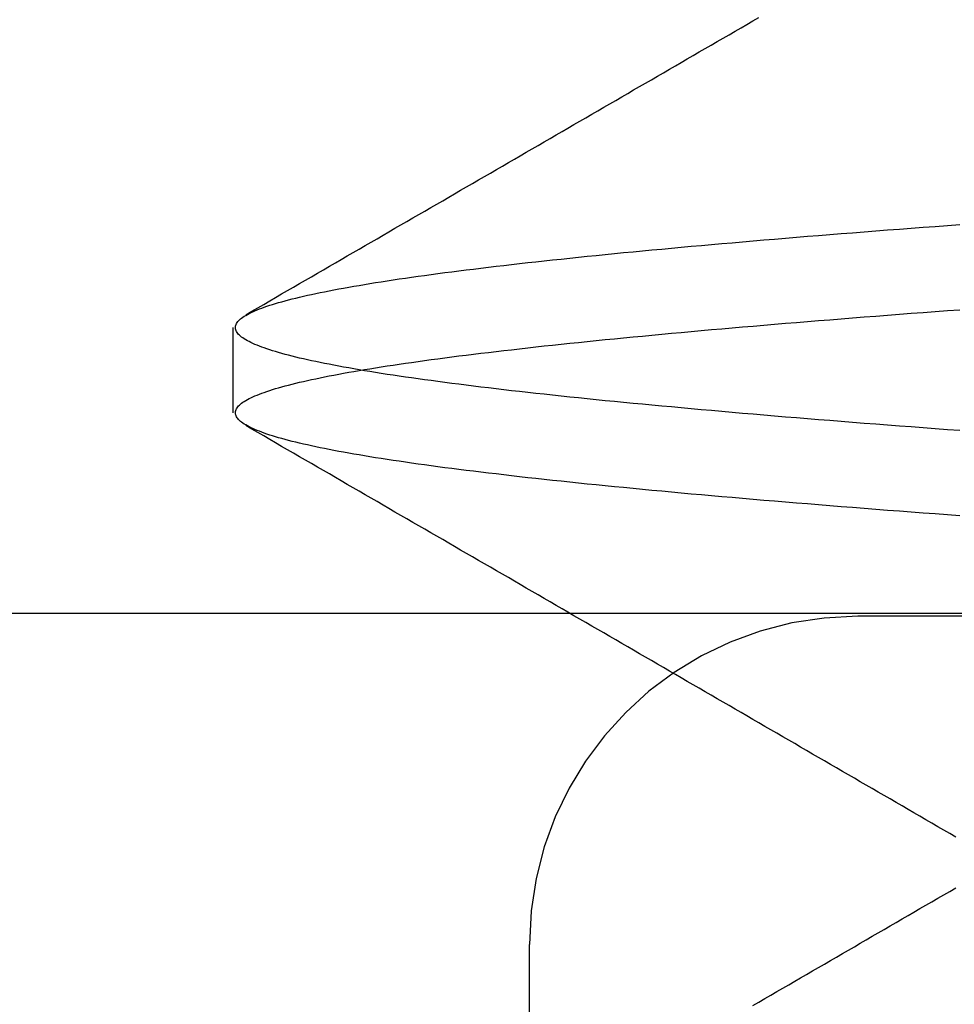
# Model space of a CAD drawing. Extents: x 117 to 1607, y 253 to 1465.
# Drawn here: x 1428 to 1429, y 1398 to 1400 of the extents above; entities that cross this region are included whole.
import ezdxf

# ---------------------------------------------------------------- set-up
doc = ezdxf.new("R2010")
doc.units = 0
doc.header["$LTSCALE"] = 4
doc.linetypes.add('CENTER', pattern=[50.8, 31.75, -6.35, 6.35, -6.35])
doc.linetypes.add('HIDDEN', pattern=[9.525, 6.35, -3.175])
for name, color, linetype in [('AM_0', 7, 'CONTINUOUS'), ('AM_3', 2, 'HIDDEN'), ('AM_5', 3, 'CONTINUOUS'), ('AM_7', 1, 'CENTER'), ('OBRYS', 7, 'CONTINUOUS'), ('SKRYTÁ__ISO_', 2, 'HIDDEN')]:
    doc.layers.add(name, color=color, linetype=linetype)
doc.styles.get("Standard").update_dxf_attribs({"font": 'simplex.shx', "width": 0.75})
doc.dimstyles.get("Standard").update_dxf_attribs({"dimtxt": 0.18, "dimasz": 0.18, "dimexe": 0.18, "dimexo": 0.0625, "dimgap": 0.09, "dimtad": 0, "dimtih": 1, "dimtoh": 1, "dimzin": 0, "dimcen": 0.09, "dimazin": 3, "dimtfac": 1, "dimtofl": 0, "dimtmove": 0, "dimatfit": 3})

# ---------------------------------------------------------------- blocks, each defined once
blk = doc.blocks.new('A$C4B7440DB')
at = {"layer": 'SKRYTÁ__ISO_'}
for p, q in [((4.8101, 22.067), (4.9399, 22.067)), ((3.5, 21.6157), (4, 21.6157)), ((4.5, 20.1157), (4.5, 21.1157))]:
    blk.add_line(p, q, dxfattribs=at)
for points in [[(4.6531, 20.9605, 0), (4.6545, 20.9792, 0), (4.6559, 20.9977, 0), (4.6573, 21.0161, 0), (4.6587, 21.0344, 0), (4.66, 21.0525, 0), (4.6614, 21.0705, 0), (4.6628, 21.0884, 0), (4.6642, 21.1061, 0), (4.6656, 21.1236, 0), (4.667, 21.1411, 0), (4.6683, 21.1583, 0), (4.6697, 21.1755, 0), (4.6711, 21.1924, 0), (4.6725, 21.2093, 0), (4.6739, 21.226, 0), (4.6753, 21.2425, 0), (4.6766, 21.2589, 0), (4.678, 21.2751, 0), (4.6794, 21.2912, 0), (4.6808, 21.3071, 0), (4.6822, 21.3229, 0), (4.6836, 21.3386, 0), (4.6849, 21.354, 0), (4.6863, 21.3694, 0), (4.6877, 21.3846, 0), (4.6891, 21.3996, 0), (4.6905, 21.4144, 0), (4.6918, 21.4292, 0), (4.6932, 21.4437, 0), (4.6946, 21.4581, 0), (4.696, 21.4724, 0), (4.6974, 21.4864, 0), (4.6988, 21.5004, 0), (4.7001, 21.5141, 0), (4.7015, 21.5277, 0), (4.7029, 21.5412, 0), (4.7043, 21.5545, 0), (4.7057, 21.5676, 0), (4.7071, 21.5806, 0), (4.7085, 21.5934, 0), (4.7098, 21.606, 0), (4.7112, 21.6185, 0), (4.7126, 21.6308, 0), (4.714, 21.6429, 0), (4.7154, 21.6549, 0), (4.7168, 21.6667, 0), (4.7181, 21.6783, 0), (4.7195, 21.6898, 0), (4.7209, 21.7011, 0), (4.7223, 21.7123, 0), (4.7237, 21.7232, 0), (4.7251, 21.734, 0), (4.7264, 21.7447, 0), (4.7278, 21.7551, 0), (4.7292, 21.7654, 0), (4.7306, 21.7755, 0), (4.732, 21.7854, 0), (4.7333, 21.7952, 0), (4.7347, 21.8048, 0), (4.7361, 21.8142, 0), (4.7375, 21.8235, 0), (4.7389, 21.8325, 0), (4.7403, 21.8414, 0), (4.7416, 21.8501, 0), (4.743, 21.8587, 0), (4.7444, 21.867, 0), (4.7458, 21.8752, 0), (4.7472, 21.8833, 0), (4.7486, 21.8911, 0), (4.75, 21.8988, 0), (4.7513, 21.9063, 0), (4.7527, 21.9136, 0), (4.7541, 21.9207, 0), (4.7555, 21.9277, 0), (4.7569, 21.9345, 0), (4.7583, 21.9411, 0), (4.7596, 21.9476, 0), (4.761, 21.9539, 0), (4.7624, 21.96, 0), (4.7638, 21.9659, 0), (4.7652, 21.9716, 0), (4.7665, 21.9772, 0), (4.7679, 21.9826, 0), (4.7693, 21.9879, 0), (4.7707, 21.9929, 0), (4.7721, 21.9978, 0), (4.7735, 22.0025, 0), (4.7748, 22.007, 0), (4.7762, 22.0114, 0), (4.7776, 22.0156, 0), (4.779, 22.0196, 0), (4.7804, 22.0234, 0), (4.7818, 22.0271, 0), (4.7832, 22.0306, 0), (4.7845, 22.0339, 0), (4.7859, 22.037, 0), (4.7873, 22.04, 0), (4.7887, 22.0428, 0), (4.7901, 22.0454, 0), (4.7915, 22.0478, 0), (4.7928, 22.0501, 0), (4.7942, 22.0522, 0), (4.7956, 22.0541, 0), (4.797, 22.0559, 0), (4.7984, 22.0574, 0), (4.7998, 22.0588, 0), (4.8011, 22.06, 0), (4.8025, 22.0611, 0), (4.8039, 22.062, 0), (4.8053, 22.0627, 0), (4.8067, 22.0632, 0), (4.808, 22.0635, 0), (4.8094, 22.0637, 0), (4.8108, 22.0637, 0), (4.8122, 22.0635, 0), (4.8136, 22.0632, 0), (4.815, 22.0627, 0), (4.8163, 22.062, 0), (4.8177, 22.0611, 0), (4.8191, 22.06, 0), (4.8205, 22.0588, 0), (4.8219, 22.0574, 0), (4.8233, 22.0559, 0), (4.8246, 22.0541, 0), (4.826, 22.0522, 0), (4.8274, 22.0501, 0), (4.8288, 22.0478, 0), (4.8302, 22.0454, 0), (4.8316, 22.0428, 0), (4.8329, 22.04, 0), (4.8343, 22.037, 0), (4.8357, 22.0339, 0), (4.8371, 22.0306, 0), (4.8385, 22.0271, 0), (4.8399, 22.0234, 0), (4.8412, 22.0196, 0), (4.8426, 22.0156, 0), (4.844, 22.0114, 0), (4.8454, 22.007, 0), (4.8468, 22.0025, 0), (4.8482, 21.9978, 0), (4.8495, 21.9929, 0), (4.8509, 21.9879, 0), (4.8523, 21.9826, 0), (4.8537, 21.9772, 0), (4.8551, 21.9716, 0), (4.8565, 21.9659, 0), (4.8578, 21.96, 0), (4.8592, 21.9539, 0), (4.8606, 21.9476, 0), (4.862, 21.9411, 0), (4.8634, 21.9345, 0), (4.8648, 21.9277, 0), (4.8661, 21.9207, 0), (4.8675, 21.9136, 0), (4.8689, 21.9063, 0), (4.8703, 21.8988, 0), (4.8717, 21.8911, 0), (4.8731, 21.8833, 0), (4.8744, 21.8752, 0), (4.8758, 21.867, 0), (4.8772, 21.8587, 0), (4.8786, 21.8501, 0), (4.88, 21.8414, 0), (4.8814, 21.8325, 0), (4.8827, 21.8235, 0), (4.8841, 21.8142, 0), (4.8855, 21.8048, 0), (4.8869, 21.7952, 0), (4.8883, 21.7854, 0), (4.8897, 21.7755, 0), (4.891, 21.7654, 0), (4.8924, 21.7551, 0), (4.8938, 21.7447, 0), (4.8952, 21.734, 0), (4.8966, 21.7232, 0), (4.898, 21.7123, 0), (4.8993, 21.7011, 0), (4.9007, 21.6898, 0), (4.9021, 21.6783, 0), (4.9035, 21.6667, 0), (4.9049, 21.6549, 0), (4.9062, 21.6429, 0), (4.9076, 21.6308, 0), (4.909, 21.6185, 0), (4.9104, 21.606, 0), (4.9118, 21.5934, 0), (4.9132, 21.5806, 0), (4.9146, 21.5676, 0), (4.9159, 21.5545, 0), (4.9173, 21.5412, 0), (4.9187, 21.5277, 0), (4.9201, 21.5141, 0), (4.9215, 21.5004, 0), (4.9229, 21.4864, 0), (4.9242, 21.4724, 0), (4.9256, 21.4581, 0), (4.927, 21.4437, 0), (4.9284, 21.4292, 0), (4.9298, 21.4144, 0), (4.9311, 21.3996, 0), (4.9325, 21.3846, 0), (4.9339, 21.3694, 0), (4.9353, 21.3541, 0), (4.9367, 21.3386, 0), (4.9381, 21.3229, 0), (4.9394, 21.3071, 0), (4.9408, 21.2912, 0), (4.9422, 21.2751, 0), (4.9436, 21.2589, 0), (4.945, 21.2425, 0), (4.9464, 21.226, 0), (4.9478, 21.2093, 0), (4.9491, 21.1924, 0), (4.9505, 21.1755, 0), (4.9519, 21.1583, 0), (4.9533, 21.1411, 0), (4.9547, 21.1236, 0), (4.9561, 21.1061, 0), (4.9574, 21.0884, 0), (4.9588, 21.0705, 0), (4.9602, 21.0525, 0), (4.9616, 21.0344, 0), (4.963, 21.0161, 0), (4.9643, 20.9977, 0), (4.9657, 20.9792, 0), (4.9671, 20.9605, 0)], [(4.7829, 20.9605, 0), (4.7843, 20.9792, 0), (4.7857, 20.9977, 0), (4.787, 21.0161, 0), (4.7884, 21.0344, 0), (4.7898, 21.0525, 0), (4.7912, 21.0705, 0), (4.7926, 21.0884, 0), (4.7939, 21.1061, 0), (4.7953, 21.1236, 0), (4.7967, 21.1411, 0), (4.7981, 21.1583, 0), (4.7995, 21.1755, 0), (4.8009, 21.1924, 0), (4.8022, 21.2093, 0), (4.8036, 21.226, 0), (4.805, 21.2425, 0), (4.8064, 21.2589, 0), (4.8078, 21.2751, 0), (4.8092, 21.2912, 0), (4.8106, 21.3071, 0), (4.8119, 21.3229, 0), (4.8133, 21.3386, 0), (4.8147, 21.3541, 0), (4.8161, 21.3694, 0), (4.8175, 21.3846, 0), (4.8189, 21.3996, 0), (4.8202, 21.4144, 0), (4.8216, 21.4292, 0), (4.823, 21.4437, 0), (4.8244, 21.4581, 0), (4.8258, 21.4724, 0), (4.8271, 21.4864, 0), (4.8285, 21.5004, 0), (4.8299, 21.5141, 0), (4.8313, 21.5277, 0), (4.8327, 21.5412, 0), (4.8341, 21.5545, 0), (4.8354, 21.5676, 0), (4.8368, 21.5806, 0), (4.8382, 21.5934, 0), (4.8396, 21.606, 0), (4.841, 21.6185, 0), (4.8424, 21.6308, 0), (4.8437, 21.6429, 0), (4.8451, 21.6549, 0), (4.8465, 21.6667, 0), (4.8479, 21.6783, 0), (4.8493, 21.6898, 0), (4.8507, 21.7011, 0), (4.852, 21.7123, 0), (4.8534, 21.7232, 0), (4.8548, 21.734, 0), (4.8562, 21.7447, 0), (4.8576, 21.7551, 0), (4.859, 21.7654, 0), (4.8603, 21.7755, 0), (4.8617, 21.7854, 0), (4.8631, 21.7952, 0), (4.8645, 21.8048, 0), (4.8659, 21.8142, 0), (4.8673, 21.8235, 0), (4.8686, 21.8325, 0), (4.87, 21.8414, 0), (4.8714, 21.8501, 0), (4.8728, 21.8587, 0), (4.8742, 21.867, 0), (4.8756, 21.8752, 0), (4.8769, 21.8833, 0), (4.8783, 21.8911, 0), (4.8797, 21.8988, 0), (4.8811, 21.9063, 0), (4.8825, 21.9136, 0), (4.8839, 21.9207, 0), (4.8852, 21.9277, 0), (4.8866, 21.9345, 0), (4.888, 21.9411, 0), (4.8894, 21.9476, 0), (4.8908, 21.9539, 0), (4.8922, 21.96, 0), (4.8935, 21.9659, 0), (4.8949, 21.9716, 0), (4.8963, 21.9772, 0), (4.8977, 21.9826, 0), (4.8991, 21.9879, 0), (4.9005, 21.9929, 0), (4.9018, 21.9978, 0), (4.9032, 22.0025, 0), (4.9046, 22.007, 0), (4.906, 22.0114, 0), (4.9074, 22.0156, 0), (4.9088, 22.0196, 0), (4.9101, 22.0234, 0), (4.9115, 22.0271, 0), (4.9129, 22.0306, 0), (4.9143, 22.0339, 0), (4.9157, 22.037, 0), (4.9171, 22.04, 0), (4.9184, 22.0428, 0), (4.9198, 22.0454, 0), (4.9212, 22.0478, 0), (4.9226, 22.0501, 0), (4.924, 22.0522, 0), (4.9254, 22.0541, 0), (4.9267, 22.0559, 0), (4.9281, 22.0574, 0), (4.9295, 22.0588, 0), (4.9309, 22.06, 0), (4.9323, 22.0611, 0), (4.9337, 22.062, 0), (4.935, 22.0627, 0), (4.9364, 22.0632, 0), (4.9378, 22.0635, 0), (4.9392, 22.0637, 0), (4.9406, 22.0637, 0), (4.942, 22.0635, 0), (4.9433, 22.0632, 0), (4.9447, 22.0627, 0), (4.9461, 22.062, 0), (4.9475, 22.0611, 0), (4.9489, 22.06, 0), (4.9502, 22.0588, 0), (4.9516, 22.0574, 0), (4.953, 22.0559, 0), (4.9544, 22.0541, 0), (4.9558, 22.0522, 0), (4.9572, 22.0501, 0), (4.9585, 22.0478, 0), (4.9599, 22.0454, 0), (4.9613, 22.0428, 0), (4.9627, 22.04, 0), (4.9641, 22.037, 0), (4.9655, 22.0339, 0), (4.9668, 22.0306, 0), (4.9682, 22.0271, 0), (4.9696, 22.0234, 0), (4.971, 22.0196, 0), (4.9724, 22.0156, 0), (4.9738, 22.0114, 0), (4.9752, 22.007, 0), (4.9765, 22.0025, 0), (4.9779, 21.9978, 0), (4.9793, 21.9929, 0), (4.9807, 21.9879, 0), (4.9821, 21.9826, 0), (4.9835, 21.9772, 0), (4.9848, 21.9716, 0), (4.9862, 21.9659, 0), (4.9876, 21.96, 0), (4.989, 21.9539, 0), (4.9904, 21.9476, 0), (4.9917, 21.9411, 0), (4.9931, 21.9345, 0), (4.9945, 21.9277, 0), (4.9959, 21.9207, 0), (4.9973, 21.9136, 0), (4.9987, 21.9063, 0), (5, 21.8988, 0), (5.0014, 21.8911, 0), (5.0028, 21.8833, 0), (5.0042, 21.8752, 0), (5.0056, 21.867, 0), (5.007, 21.8587, 0), (5.0084, 21.8501, 0), (5.0097, 21.8414, 0), (5.0111, 21.8325, 0), (5.0125, 21.8235, 0), (5.0139, 21.8142, 0), (5.0153, 21.8048, 0), (5.0167, 21.7952, 0), (5.018, 21.7854, 0), (5.0194, 21.7755, 0), (5.0208, 21.7654, 0), (5.0222, 21.7551, 0), (5.0236, 21.7447, 0), (5.0249, 21.734, 0), (5.0263, 21.7232, 0), (5.0277, 21.7123, 0), (5.0291, 21.7011, 0), (5.0305, 21.6898, 0), (5.0319, 21.6783, 0), (5.0332, 21.6667, 0), (5.0346, 21.6549, 0), (5.036, 21.6429, 0), (5.0374, 21.6308, 0), (5.0388, 21.6185, 0), (5.0402, 21.606, 0), (5.0415, 21.5934, 0), (5.0429, 21.5806, 0), (5.0443, 21.5676, 0), (5.0457, 21.5545, 0), (5.0471, 21.5412, 0), (5.0485, 21.5277, 0), (5.0499, 21.5141, 0), (5.0512, 21.5004, 0), (5.0526, 21.4864, 0), (5.054, 21.4724, 0), (5.0554, 21.4581, 0), (5.0568, 21.4437, 0), (5.0582, 21.4292, 0), (5.0595, 21.4144, 0), (5.0609, 21.3996, 0), (5.0623, 21.3846, 0), (5.0637, 21.3694, 0), (5.0651, 21.354, 0), (5.0664, 21.3386, 0), (5.0678, 21.3229, 0), (5.0692, 21.3071, 0), (5.0706, 21.2912, 0), (5.072, 21.2751, 0), (5.0734, 21.2589, 0), (5.0747, 21.2425, 0), (5.0761, 21.226, 0), (5.0775, 21.2093, 0), (5.0789, 21.1924, 0), (5.0803, 21.1755, 0), (5.0817, 21.1583, 0), (5.083, 21.1411, 0), (5.0844, 21.1236, 0), (5.0858, 21.1061, 0), (5.0872, 21.0884, 0), (5.0886, 21.0705, 0), (5.09, 21.0525, 0), (5.0913, 21.0344, 0), (5.0927, 21.0161, 0), (5.0941, 20.9977, 0), (5.0955, 20.9792, 0), (5.0969, 20.9605, 0)], [(3.9071, 21.2754, 0), (3.9124, 21.2663, 0), (3.9176, 21.2573, 0), (3.9229, 21.2482, 0), (3.9282, 21.2391, 0), (3.9335, 21.23, 0), (3.9387, 21.2209, 0), (3.944, 21.2118, 0), (3.9493, 21.2028, 0), (3.9545, 21.1937, 0), (3.9598, 21.1846, 0), (3.9651, 21.1755, 0), (3.9703, 21.1664, 0), (3.9756, 21.1573, 0), (3.9809, 21.1483, 0), (3.9861, 21.1392, 0), (3.9914, 21.1301, 0), (3.9967, 21.121, 0), (4.002, 21.1119, 0), (4.0072, 21.1028, 0), (4.0125, 21.0937, 0), (4.0178, 21.0847, 0), (4.023, 21.0756, 0), (4.0283, 21.0665, 0), (4.0336, 21.0574, 0), (4.0389, 21.0483, 0), (4.0441, 21.0392, 0), (4.0494, 21.0302, 0), (4.0547, 21.0211, 0), (4.0599, 21.012, 0), (4.0652, 21.0029, 0), (4.0705, 20.9938, 0), (4.0758, 20.9847, 0), (4.081, 20.9757, 0), (4.0863, 20.9666, 0)], [(4.1637, 20.9666, 0), (4.169, 20.9757, 0), (4.1742, 20.9848, 0), (4.1795, 20.9938, 0), (4.1848, 21.0029, 0), (4.1901, 21.012, 0), (4.1953, 21.0211, 0), (4.2006, 21.0302, 0), (4.2059, 21.0393, 0), (4.2111, 21.0483, 0), (4.2164, 21.0574, 0), (4.2217, 21.0665, 0), (4.227, 21.0756, 0), (4.2322, 21.0847, 0), (4.2375, 21.0938, 0), (4.2428, 21.1028, 0), (4.248, 21.1119, 0), (4.2533, 21.121, 0), (4.2586, 21.1301, 0), (4.2638, 21.1392, 0), (4.2691, 21.1483, 0), (4.2744, 21.1573, 0), (4.2797, 21.1664, 0), (4.2849, 21.1755, 0), (4.2902, 21.1846, 0), (4.2955, 21.1937, 0), (4.3007, 21.2028, 0), (4.306, 21.2118, 0), (4.3113, 21.2209, 0), (4.3165, 21.23, 0), (4.3218, 21.2391, 0), (4.3271, 21.2482, 0), (4.3323, 21.2573, 0), (4.3376, 21.2664, 0), (4.3429, 21.2754, 0), (4.3482, 21.2845, 0), (4.3534, 21.2936, 0), (4.3587, 21.3027, 0), (4.364, 21.3118, 0), (4.3692, 21.3209, 0), (4.3745, 21.3299, 0), (4.3798, 21.339, 0), (4.385, 21.3481, 0), (4.3903, 21.3572, 0), (4.3956, 21.3663, 0), (4.4008, 21.3754, 0), (4.4061, 21.3845, 0), (4.4114, 21.3935, 0), (4.4166, 21.4026, 0), (4.4219, 21.4117, 0), (4.4272, 21.4208, 0), (4.4325, 21.4299, 0), (4.4377, 21.439, 0), (4.443, 21.448, 0), (4.4482, 21.4571, 0), (4.4535, 21.4662, 0), (4.4588, 21.4753, 0), (4.4641, 21.4844, 0), (4.4693, 21.4935, 0), (4.4746, 21.5026, 0), (4.4799, 21.5116, 0), (4.4851, 21.5207, 0), (4.4904, 21.5298, 0), (4.4957, 21.5389, 0), (4.5009, 21.548, 0), (4.5062, 21.5571, 0), (4.5115, 21.5662, 0), (4.5167, 21.5752, 0), (4.522, 21.5843, 0), (4.5273, 21.5934, 0), (4.5325, 21.6025, 0), (4.5378, 21.6116, 0), (4.5431, 21.6207, 0), (4.5483, 21.6298, 0), (4.5536, 21.6388, 0), (4.5589, 21.6479, 0), (4.5641, 21.657, 0), (4.5694, 21.6661, 0), (4.5747, 21.6752, 0), (4.5799, 21.6843, 0), (4.5852, 21.6934, 0), (4.5905, 21.7025, 0), (4.5957, 21.7115, 0), (4.601, 21.7206, 0), (4.6063, 21.7297, 0), (4.6115, 21.7388, 0), (4.6168, 21.7479, 0), (4.6221, 21.757, 0), (4.6273, 21.7661, 0), (4.6326, 21.7751, 0), (4.6379, 21.7842, 0), (4.6431, 21.7933, 0), (4.6484, 21.8024, 0), (4.6536, 21.8115, 0), (4.6589, 21.8206, 0), (4.6642, 21.8297, 0), (4.6695, 21.8387, 0), (4.6747, 21.8478, 0), (4.68, 21.8569, 0), (4.6852, 21.866, 0), (4.6905, 21.8751, 0), (4.6958, 21.8842, 0), (4.701, 21.8933, 0), (4.7063, 21.9024, 0), (4.7116, 21.9114, 0), (4.7168, 21.9205, 0), (4.7221, 21.9296, 0), (4.7274, 21.9387, 0), (4.7326, 21.9478, 0), (4.7379, 21.9569, 0), (4.7432, 21.966, 0), (4.7484, 21.975, 0), (4.7537, 21.9841, 0), (4.7589, 21.9932, 0), (4.7642, 22.0023, 0), (4.7695, 22.0114, 0), (4.7748, 22.0205, 0), (4.78, 22.0296, 0), (4.7853, 22.0387, 0), (4.7905, 22.0477, 0)], [(4.9595, 22.0477, 0), (4.9647, 22.0387, 0), (4.97, 22.0296, 0), (4.9752, 22.0205, 0), (4.9805, 22.0114, 0), (4.9858, 22.0023, 0), (4.9911, 21.9932, 0), (4.9963, 21.9841, 0), (5.0016, 21.975, 0), (5.0068, 21.966, 0), (5.0121, 21.9569, 0), (5.0174, 21.9478, 0), (5.0226, 21.9387, 0), (5.0279, 21.9296, 0), (5.0332, 21.9205, 0), (5.0384, 21.9114, 0), (5.0437, 21.9024, 0), (5.049, 21.8933, 0), (5.0542, 21.8842, 0), (5.0595, 21.8751, 0), (5.0648, 21.866, 0), (5.07, 21.8569, 0), (5.0753, 21.8478, 0), (5.0805, 21.8387, 0), (5.0858, 21.8297, 0), (5.0911, 21.8206, 0), (5.0964, 21.8115, 0), (5.1016, 21.8024, 0), (5.1069, 21.7933, 0), (5.1121, 21.7842, 0), (5.1174, 21.7751, 0), (5.1227, 21.7661, 0), (5.1279, 21.757, 0), (5.1332, 21.7479, 0), (5.1385, 21.7388, 0), (5.1437, 21.7297, 0), (5.149, 21.7206, 0), (5.1543, 21.7115, 0), (5.1595, 21.7025, 0), (5.1648, 21.6934, 0), (5.1701, 21.6843, 0), (5.1753, 21.6752, 0), (5.1806, 21.6661, 0), (5.1859, 21.657, 0), (5.1911, 21.6479, 0), (5.1964, 21.6388, 0), (5.2017, 21.6298, 0), (5.2069, 21.6207, 0), (5.2122, 21.6116, 0), (5.2175, 21.6025, 0), (5.2227, 21.5934, 0), (5.228, 21.5843, 0), (5.2333, 21.5752, 0), (5.2385, 21.5662, 0), (5.2438, 21.5571, 0), (5.2491, 21.548, 0), (5.2543, 21.5389, 0), (5.2596, 21.5298, 0), (5.2649, 21.5207, 0), (5.2701, 21.5116, 0), (5.2754, 21.5026, 0), (5.2807, 21.4935, 0), (5.2859, 21.4844, 0), (5.2912, 21.4753, 0), (5.2965, 21.4662, 0), (5.3018, 21.4571, 0), (5.307, 21.448, 0), (5.3123, 21.439, 0), (5.3175, 21.4299, 0), (5.3228, 21.4208, 0), (5.3281, 21.4117, 0), (5.3334, 21.4026, 0), (5.3386, 21.3935, 0), (5.3439, 21.3845, 0), (5.3492, 21.3754, 0), (5.3544, 21.3663, 0), (5.3597, 21.3572, 0), (5.365, 21.3481, 0), (5.3702, 21.339, 0), (5.3755, 21.3299, 0), (5.3808, 21.3209, 0), (5.386, 21.3118, 0), (5.3913, 21.3027, 0), (5.3966, 21.2936, 0), (5.4018, 21.2845, 0), (5.4071, 21.2754, 0), (5.4124, 21.2664, 0)]]:
    blk.add_polyline3d(points, dxfattribs=at)
blk.add_arc((4, 21.1157), 0.5, 0, 90, dxfattribs=at)
blk = doc.blocks.new('A$C07E735F5')
at = {"layer": 'OBRYS', "rotation": 90}
blk.add_blockref('A$C4B7440DB', (34.368, 71.0436), dxfattribs=at)
blk = doc.blocks.new('*U63')
at = {"layer": 'AM_5', "color": 3, "width": 0.75}
blk.add_text('70', height=17.5, rotation=90, dxfattribs=at).set_placement((1594.7973, 1404.515))
blk = doc.blocks.new('*D55')
at = {"layer": 'AM_5'}
for p, q in [((879.1067, 1447.2082), (1607.2973, 1447.2082)), ((1602.2973, 1429.7082), (1602.2973, 1394.6762)), ((995.1132, 1377.1762), (1607.2973, 1377.1762))]:
    blk.add_line(p, q, dxfattribs=at)
for points in [[(1599.3806, 1429.7082), (1605.2139, 1429.7082), (1602.2973, 1447.2082)], [(1599.3806, 1394.6762), (1605.2139, 1394.6762), (1602.2973, 1377.1762)]]:
    blk.add_solid(points, dxfattribs=at)
at = {"layer": 'AM_7'}
blk.add_blockref('*U63', (0, 0), dxfattribs=at)

msp = doc.modelspace()

# ---------------------------------------------------------------- linework, layer by layer
at = {"layer": 'AM_0'}
msp.add_line((1484.2501, 1398.7005, -662.4457), (275.2501, 1398.7005, -662.4457), dxfattribs=at)

# ---------------------------------------------------------------- block references
at = {"layer": 'AM_3'}
msp.add_blockref('A$C07E735F5', (1415.7501, 1323.1527, -662.4457), dxfattribs=at)

# ---------------------------------------------------------------- dimensions: what is measured, and where the dimension line sits
at = {"layer": 'AM_5'}
dim = msp.add_linear_dim(base=(1602.2973, 1377.1762, -2.2631), p1=(879.1067, 1447.2082, -666.1461), p2=(995.1132, 1377.1762, -667.7344), angle=90, dimstyle='Standard', override={"dimdec": 0, "dimtp": 0, "dimtm": 0, "dimtfac": 1}, dxfattribs=at)
dim.commit()
dim.dimension.update_dxf_attribs({"geometry": '*D55', "text_midpoint": (1602.2973, 1415.14, -2.2631), "dimtype": 128})

doc.saveas('drawing.dxf')
